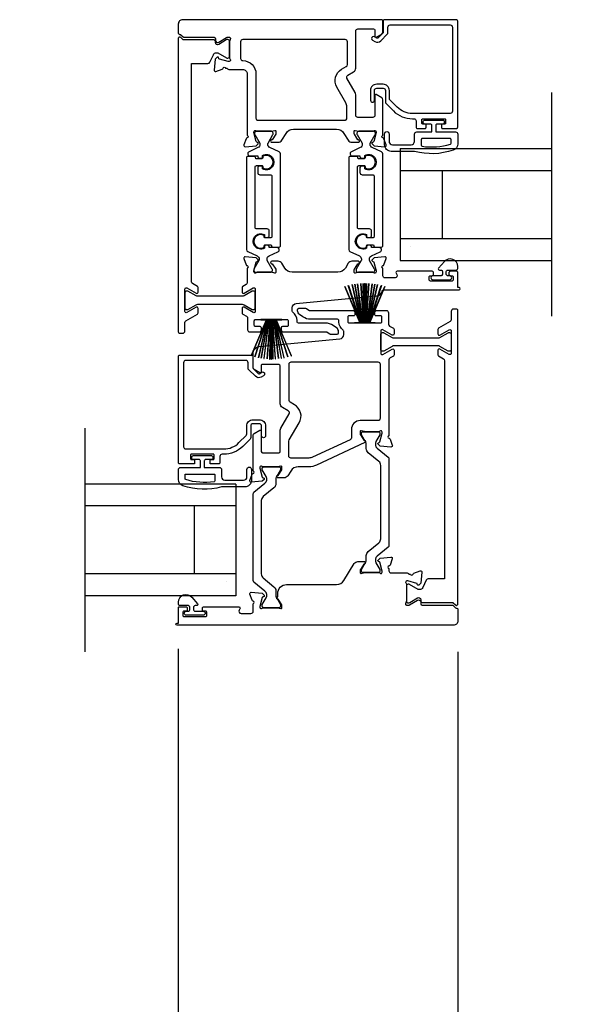
# Model space of a CAD drawing. Extents: x 3 to 309, y -731 to -665.
# Drawn here: x 234 to 239, y -709 to -700 of the extents above; entities that cross this region are included whole.
import ezdxf

# ---------------------------------------------------------------- set-up
doc = ezdxf.new("R2010")
doc.units = 0
doc.header["$LTSCALE"] = 2
doc.header["$MEASUREMENT"] = 0
doc.header["$PDMODE"] = 3
doc.layers.get('0').update_dxf_attribs({"linetype": 'CONTINUOUS'})
doc.layers.get('DEFPOINTS').update_dxf_attribs({"color": 3, "linetype": 'CONTINUOUS'})
doc.layers.add('Dim', color=7, linetype='CONTINUOUS')
doc.styles.get("Standard").update_dxf_attribs({"font": 'arial.ttf'})
doc.dimstyles.new('STANDARD 1.5', dxfattribs={"dimtxt": 0.36, "dimasz": 0.45, "dimexe": 0.09375, "dimexo": 0.27, "dimgap": 0.135, "dimtad": 0, "dimdec": 4, "dimzin": 0, "dimdsep": 46, "dimlunit": 4, "dimtxsty": 'STANDARD', "dimcen": 0, "dimadec": 0, "dimazin": 0, "dimtfac": 1, "dimtdec": 4, "dimtofl": 0, "dimtmove": 0, "dimatfit": 3, "dimfxl": 1, "dimtolj": 1, "dimtzin": 0, "dimarcsym": 0})

# ---------------------------------------------------------------- blocks, each defined once
blk = doc.blocks.new('*D298')
at = {"layer": 'DEFPOINTS', "color": 0, "transparency": 16777216}
for p in [(235.1174, -705.5366), (232.7594, -708.5642), (232.7594, -714.9821)]:
    blk.add_point(p, dxfattribs=at)
at = {"layer": 'Dim', "color": 0, "lineweight": -2, "transparency": 16777216}
for p, q in [((235.1174, -705.8066), (235.1174, -715.0758)), ((232.7594, -708.8342), (232.7594, -715.0758)), ((232.3094, -714.9821), (231.8594, -714.9821)), ((235.5674, -714.9821), (236.0174, -714.9821))]:
    blk.add_line(p, q, dxfattribs=at)
at = {"layer": 'Dim', "color": 0, "transparency": 16777216}
for points in [[(232.3094, -714.9071), (232.3094, -715.0571), (232.7594, -714.9821)], [(235.5674, -714.9071), (235.5674, -715.0571), (235.1174, -714.9821)]]:
    blk.add_solid(points, dxfattribs=at)
at = {"layer": 'Dim', "color": 0, "transparency": 16777216, "insert": (233.9384, -714.9821), "char_height": 0.36, "attachment_point": 5}
blk.add_mtext('\\A1;D.L.O.', dxfattribs=at)
blk = doc.blocks.new('A$C6E241AF7')
for p, q in [((0, 1), (1.353, 1)), ((0, 0.804), (0, 1)), ((0, 0.804), (1.353, 0.804)), ((0, 0.196), (0, 0.804)), ((0.0893, 0.875), (0.0893, 0.875)), ((0.375, 0.196), (0.375, 0.804)), ((0, 0.196), (1.353, 0.196)), ((0, 0), (0, 0.196)), ((0, 0), (1.353, 0))]:
    blk.add_line(p, q)
blk = doc.blocks.new('A$C33282C36')
for p, q in [((0.3851, 1.1006), (0.5212, 0.78)), ((0.5223, 0.78), (0.3861, 1.1009)), ((0.417, 1.1103), (0.5243, 0.78)), ((0.5254, 0.78), (0.418, 1.1105)), ((0.4506, 1.1183), (0.5287, 0.78)), ((0.5298, 0.78), (0.4516, 1.1185)), ((0.4745, 1.1227), (0.5349, 0.78)), ((0.5359, 0.78), (0.4755, 1.1229)), ((0.4996, 1.1262), (0.5421, 0.78)), ((0.5431, 0.78), (0.5006, 1.1263)), ((0.5286, 1.1288), (0.553, 0.78)), ((0.554, 0.78), (0.5296, 1.1289)), ((0.5505, 1.1298), (0.5566, 0.78)), ((0.5576, 0.78), (0.5515, 1.1298)), ((0.5625, 1.13), (0.5625, 0.78)), ((0.5675, 0.78), (0.5675, 1.13)), ((0.5785, 1.1298), (0.5724, 0.78)), ((0.5734, 0.78), (0.5795, 1.1298)), ((0.6004, 1.1289), (0.576, 0.78)), ((0.577, 0.78), (0.6014, 1.1288)), ((0.6294, 1.1263), (0.5869, 0.78)), ((0.5879, 0.78), (0.6304, 1.1262)), ((0.6545, 1.1229), (0.5941, 0.78)), ((0.5951, 0.78), (0.6555, 1.1227)), ((0.6784, 1.1185), (0.6002, 0.78)), ((0.6013, 0.78), (0.6794, 1.1183)), ((0.712, 1.1105), (0.6047, 0.78)), ((0.6057, 0.78), (0.713, 1.1103)), ((0.7439, 1.1009), (0.6077, 0.78)), ((0.6088, 0.78), (0.7449, 1.1006)), ((0.4716, 0.78), (0.4716, 0.7768)), ((0.5212, 0.78), (0.4716, 0.78)), ((0.4716, 0.7768), (0.6584, 0.7768)), ((0.5243, 0.78), (0.5223, 0.78)), ((0.5287, 0.78), (0.5254, 0.78)), ((0.5349, 0.78), (0.5298, 0.78)), ((0.5421, 0.78), (0.5359, 0.78)), ((0.553, 0.78), (0.5431, 0.78)), ((0.5566, 0.78), (0.554, 0.78)), ((0.5625, 0.78), (0.5576, 0.78)), ((0.5724, 0.78), (0.5675, 0.78)), ((0.576, 0.78), (0.5734, 0.78)), ((0.5869, 0.78), (0.577, 0.78)), ((0.5941, 0.78), (0.5879, 0.78)), ((0.6002, 0.78), (0.5951, 0.78)), ((0.6047, 0.78), (0.6013, 0.78)), ((0.6077, 0.78), (0.6057, 0.78)), ((0.6584, 0.78), (0.6088, 0.78)), ((0.6584, 0.7768), (0.6584, 0.78))]:
    blk.add_line(p, q)
for start, end in [(108.46207, 108.56379), (105.0854, 105.18693), (101.57763, 101.67907), (99.11564, 99.21706), (96.54752, 96.64893), (93.58838, 93.68979), (91.36791, 91.46932), (89.74648, 90.25352), (88.53068, 88.63209), (86.31021, 86.41162), (83.35107, 83.45248), (80.78294, 80.88436), (78.32093, 78.42237), (74.81307, 74.9146), (71.43621, 71.53793)]:
    blk.add_arc((0.565, 0.565), 0.565, start, end)
blk = doc.blocks.new('*D256')
at = {"layer": 'DEFPOINTS', "color": 0, "transparency": 16777216}
for p in [(239.9746, -702.5965), (237.6167, -705.5642), (237.6167, -714.9821)]:
    blk.add_point(p, dxfattribs=at)
at = {"layer": 'Dim', "color": 0, "lineweight": -2, "transparency": 16777216}
for p, q in [((239.9746, -702.8665), (239.9746, -715.0758)), ((237.6167, -705.8342), (237.6167, -715.0758)), ((237.1667, -714.9821), (236.7167, -714.9821)), ((240.4246, -714.9821), (240.8746, -714.9821))]:
    blk.add_line(p, q, dxfattribs=at)
at = {"layer": 'Dim', "color": 0, "transparency": 16777216}
for points in [[(237.1667, -714.9071), (237.1667, -715.0571), (237.6167, -714.9821)], [(240.4246, -714.9071), (240.4246, -715.0571), (239.9746, -714.9821)]]:
    blk.add_solid(points, dxfattribs=at)
at = {"layer": 'Dim', "color": 0, "transparency": 16777216, "insert": (238.7957, -714.9821), "char_height": 0.36, "attachment_point": 5}
blk.add_mtext('\\A1;D.L.O.', dxfattribs=at)
blk = doc.blocks.new('*D257')
at = {"layer": 'DEFPOINTS', "color": 0, "transparency": 16777216}
for p in [(235.1174, -705.5366), (237.6167, -705.5642), (235.1174, -714.9821)]:
    blk.add_point(p, dxfattribs=at)
at = {"layer": 'Dim', "color": 0, "lineweight": -2, "transparency": 16777216}
for p, q in [((235.1174, -705.8066), (235.1174, -715.0758)), ((237.6167, -705.8342), (237.6167, -715.0758)), ((235.5674, -714.9821), (235.8908, -714.9821)), ((237.1667, -714.9821), (236.8433, -714.9821))]:
    blk.add_line(p, q, dxfattribs=at)
at = {"layer": 'Dim', "color": 0, "transparency": 16777216}
for points in [[(235.5674, -714.9071), (235.5674, -715.0571), (235.1174, -714.9821)], [(237.1667, -714.9071), (237.1667, -715.0571), (237.6167, -714.9821)]]:
    blk.add_solid(points, dxfattribs=at)
at = {"layer": 'Dim', "color": 0, "transparency": 16777216, "insert": (236.367, -714.9821), "char_height": 0.36, "attachment_point": 5}
blk.add_mtext('\\A1;2{\\H1x;\\S1/2;}"', dxfattribs=at)

msp = doc.modelspace()

# ---------------------------------------------------------------- linework, layer by layer
for p, q in [((238.45426, -700.83312), (238.45426, -702.83312)), ((234.28046, -703.83312), (234.28046, -705.83312))]:
    msp.add_line(p, q)
for points in [[(236.85406, -701.27779, 0.5773503), (236.85053, -701.29096), (236.86789, -701.30832), (236.96531, -701.31684, 0.5486188), (236.97743, -701.30104), (236.95722, -701.24549, 0.2637247), (236.94835, -701.23794, -0.7927061), (236.94743, -701.21496), (236.94743, -700.89673, 0.2679492), (236.93759, -700.87968), (236.88838, -700.85127, 0.5773503), (236.87657, -700.85809), (236.87657, -701.03526, -0.4142136), (236.85688, -701.05495), (236.72434, -701.05495, -0.4142136), (236.70466, -701.03526), (236.70466, -700.85207, 0.1316525), (236.69938, -700.83239), (236.62592, -700.70514, -0.4142136), (236.63312, -700.67825), (236.68497, -700.64831, 0.2679492), (236.70466, -700.61422), (236.70466, -700.2833, -0.4142136), (236.72434, -700.26362), (236.86476, -700.26362, -0.4142136), (236.87657, -700.27543), (236.87657, -700.33052, 0.5773503), (236.88838, -700.33734), (236.93759, -700.30893, 0.2679492), (236.94744, -700.29188), (236.94744, -700.19273, 0.4142136), (236.93563, -700.18092), (235.15673, -700.18092, 0.4142136), (235.11736, -700.22029), (235.11736, -700.30026, 0.4142136), (235.12918, -700.31207), (235.13244, -700.31207, -0.1989124), (235.14079, -700.31553), (235.16019, -700.33494, 0.1989124), (235.16855, -700.3384), (235.43747, -700.3384, -0.4142136), (235.44928, -700.35021), (235.44928, -700.36639, 0.5855241), (235.47922, -700.3832), (235.54978, -700.34013, -0.1378721), (235.55593, -700.3384), (235.57645, -700.3384, -0.4903144), (235.58408, -700.34824), (235.5767, -700.3768, 0.0632542), (235.57645, -700.37877), (235.57645, -700.52473, 0.2134218), (235.58039, -700.53353, -0.6885003), (235.57252, -700.55414), (235.56464, -700.55414), (235.48511, -700.53283, -0.2679492), (235.47954, -700.52727), (235.47776, -700.52061, 0.5773503), (235.46459, -700.51708), (235.44723, -700.53444), (235.4387, -700.63186, 0.5486186), (235.45451, -700.64398), (235.51005, -700.62377, 0.2637247), (235.51761, -700.6149, -0.7927919), (235.54059, -700.61399), (235.54847, -700.61399, -0.2679492), (235.5587, -700.61989, 0.2679492), (235.56892, -700.6258), (235.69414, -700.6258, -0.4142136), (235.73351, -700.66517), (235.73351, -701.21495, -0.7927096), (235.73259, -701.23793, 0.2637247), (235.72372, -701.24549), (235.70351, -701.30103, 0.5486188), (235.71564, -701.31684), (235.81305, -701.30832), (235.83041, -701.29096, 0.5773503), (235.82688, -701.27778), (235.82022, -701.276, -0.2679492), (235.81466, -701.27043), (235.79335, -701.1909), (235.79335, -701.18303, -0.6885003), (235.81396, -701.17515, 0.2134218), (235.82276, -701.17909), (235.94983, -701.17909, 0.0632542), (235.9518, -701.17884), (235.98035, -701.17147, -0.4903144), (235.9902, -701.17909), (235.9902, -701.19961, -0.1378721), (235.98847, -701.20576), (235.95835, -701.25511, 0.3610894), (235.94645, -701.25918), (235.9444, -701.26254, 0.585518), (235.9528, -701.27751), (236.01022, -701.27751, 0.2614165), (236.04382, -701.25865), (236.08138, -701.19712, -0.2614126), (236.14859, -701.15941), (236.53235, -701.15941, -0.2614165), (236.59956, -701.19712), (236.63712, -701.25866, 0.2614165), (236.67073, -701.27751), (236.72814, -701.27751, 0.5855191), (236.73654, -701.26254), (236.73449, -701.25918, 0.3610883), (236.72259, -701.25511), (236.69248, -701.20577, -0.1378687), (236.69075, -701.19961), (236.69075, -701.17909, -0.490314), (236.70059, -701.17147), (236.72915, -701.17884, 0.0632542), (236.73111, -701.17909), (236.85818, -701.17909, 0.2134214), (236.86698, -701.17516, -0.6885003), (236.88759, -701.18303), (236.88759, -701.1909), (236.86628, -701.27044, -0.2679492), (236.86072, -701.276)], [(236.89186, -700.79363), (236.95011, -700.79363, -0.4142136), (236.9698, -700.81332), (236.9698, -700.91706, 0.1989124), (236.97556, -700.93098), (237.04099, -700.99641, 0.1989124), (237.2108, -701.06675), (237.22499, -701.06675, -0.4142136), (237.24468, -701.08643), (237.24468, -701.14155, 0.4142136), (237.25649, -701.15336), (237.32539, -701.15336, 0.4142136), (237.33326, -701.14549), (237.33326, -701.12186, 0.4142136), (237.32539, -701.11399), (237.30373, -701.11399, -0.4142136), (237.29586, -701.10612), (237.29586, -701.07462, -0.4142136), (237.30373, -701.06675), (237.50058, -701.06675, -0.4142136), (237.50846, -701.07462), (237.50846, -701.10612, -0.4142136), (237.50058, -701.11399), (237.47893, -701.11399, 0.4142136), (237.47106, -701.12186), (237.47106, -701.14549, 0.4142136), (237.47893, -701.15336), (237.60491, -701.15336, 0.4142136), (237.61672, -701.14155), (237.61672, -700.19273, 0.4142136), (237.60491, -700.18092), (236.96122, -700.18092, 0.4142136), (236.94941, -700.19273), (236.94941, -700.29507, -0.1989124), (236.9471, -700.30063), (236.90278, -700.34495, -0.3394856), (236.89327, -700.3462), (236.87146, -700.3336, 1), (236.85374, -700.36429), (236.87555, -700.37689, 0.3394856), (236.92783, -700.37001), (236.98695, -700.3109, 0.1989124), (236.99271, -700.29698), (236.99271, -700.24785, -0.4142136), (237.0124, -700.22816), (237.5498, -700.22816, -0.4142136), (237.56948, -700.24785), (237.56948, -700.99982, -0.4142136), (237.5498, -701.0195), (237.2108, -701.0195, -0.1989124), (237.07439, -700.963), (237.011, -700.8996, -0.1989124), (237.00523, -700.88568), (237.00523, -700.81332, 0.4142136), (236.95011, -700.7582), (236.89186, -700.7582, 0.4142136), (236.83675, -700.81332), (236.83675, -700.90147, 1), (236.87218, -700.90147), (236.87218, -700.81332, -0.4142136)], [(235.4595, -700.47662), (235.46542, -700.47662, -0.131571), (235.47132, -700.4782), (235.54864, -700.52281, 0.131571), (235.55258, -700.52387), (235.56071, -700.52387, 0.4142136), (235.57645, -700.50812), (235.57645, -700.37426, 0.4142136), (235.56071, -700.35851), (235.55743, -700.35851, 0.1378721), (235.54717, -700.3614), (235.47922, -700.40288, -0.5855241), (235.44928, -700.38607), (235.44928, -700.37382, 0.4142136), (235.43747, -700.36201), (235.16855, -700.36201, -0.1989124), (235.15741, -700.3574), (235.13916, -700.33915, 0.1989124), (235.13081, -700.33569), (235.12918, -700.33569, 0.4142136), (235.11736, -700.3475), (235.11736, -702.97261, 0.4142136), (235.12918, -702.98442), (235.15673, -702.98442, 0.4142136), (235.17642, -702.96473), (235.17642, -702.88973, -0.2679486), (235.18626, -702.87269), (235.28862, -702.81359, 0.2679486), (235.29453, -702.80336), (235.29453, -702.76244, 0.577351), (235.27681, -702.75222), (235.19414, -702.79995, -0.577351), (235.17642, -702.78972), (235.17642, -702.58958, -0.577351), (235.19414, -702.57935), (235.27681, -702.62708, 0.577351), (235.29453, -702.61685), (235.29453, -702.57594, 0.2679486), (235.28862, -702.56571), (235.24532, -702.54071, -0.2679486), (235.23547, -702.52366), (235.23547, -700.57256), (235.38216, -700.57256, 0.2914734), (235.4, -700.5612), (235.43095, -700.49481, -0.2914734)], [(236.62592, -701.06098), (236.62592, -700.96246, 0.1316525), (236.61537, -700.92309), (236.53544, -700.78465, -0.4142136), (236.57867, -700.62331), (236.62001, -700.59944, 0.2679492), (236.62986, -700.5824), (236.62986, -700.37778, 0.4142136), (236.61016, -700.35808), (235.69456, -700.35808, 0.4142136), (235.67488, -700.37777), (235.67488, -700.52737, 0.4133047), (235.6945, -700.54706, -0.4133047), (235.81225, -700.66517), (235.81225, -701.06098, 0.4142136), (235.83193, -701.08067), (236.60623, -701.08067, 0.4142136)], [(236.96272, -701.29899), (236.96272, -701.20199, -1), (237.00272, -701.20199), (237.00272, -701.26899, 0.4142136), (237.03272, -701.29899), (237.20072, -701.29899, 0.4142136), (237.23072, -701.26899), (237.23072, -701.20399, -0.4142136), (237.25072, -701.18399), (237.38472, -701.18399), (237.38472, -701.12599, 0.4142136), (237.37272, -701.11399), (237.32072, -701.11399, -0.4142136), (237.30872, -701.10199), (237.30872, -701.09099, -0.4142136), (237.32072, -701.07899), (237.48372, -701.07899, -0.4142136), (237.49572, -701.09099), (237.49572, -701.10199, -0.4142136), (237.48372, -701.11399), (237.43172, -701.11399, 0.4142136), (237.41972, -701.12599), (237.41972, -701.18399), (237.59672, -701.18399, -0.4142136), (237.61672, -701.20399), (237.61672, -701.29139, -0.3225372), (237.57576, -701.34829, -0.1469381), (237.23072, -701.35899), (237.02272, -701.35899, -0.4142136)], [(235.88663, -702.11143, 1.7893097), (235.88663, -702.21527), (235.88663, -702.20242, -0.4142136), (235.89506, -702.19399), (235.94887, -702.19399), (235.95049, -702.20386, 0.3673373), (235.96214, -702.21376), (236.02051, -702.21376, 0.4142136), (236.03232, -702.20195), (236.03232, -701.38171, 0.2914734), (236.02095, -701.36387), (235.93654, -701.3245, -0.2914734), (235.91836, -701.29596), (235.91836, -701.29013, -0.131571), (235.91994, -701.28422), (235.96455, -701.2069, 0.131571), (235.9656, -701.20297), (235.9656, -701.19484, 0.4142136), (235.94985, -701.17909), (235.81599, -701.17909, 0.4142136), (235.80025, -701.19484), (235.80025, -701.20301, 0.131569), (235.8013, -701.20695), (235.84593, -701.28432, -0.131569), (235.84749, -701.29013), (235.84749, -701.29604, -0.2914734), (235.82941, -701.32442), (235.75019, -701.36137, 0.8025848), (235.75854, -701.39904), (235.82748, -701.39904), (235.82748, -701.4065, 0.3888791), (235.83826, -701.41826), (235.85818, -701.42001, 0.4400102), (235.87192, -701.40741), (235.87192, -701.3939, -1.6672911), (235.87192, -701.51546), (235.87192, -701.50195, 0.4400107), (235.85818, -701.48935), (235.83826, -701.4911, 0.3888785), (235.82748, -701.50286), (235.82748, -701.5472, 0.4142136), (235.84717, -701.56689), (235.94177, -701.56689, -0.4142136), (235.95358, -701.5787), (235.95358, -702.12088, -0.4142136), (235.94177, -702.1327), (235.89506, -702.1327, -0.4142136), (235.88663, -702.12427)], [(237.29072, -701.30417, 0.3670365), (237.29742, -701.31206, 0.1194867), (237.55118, -701.29321, 0.3255227), (237.55672, -701.2856), (237.55672, -701.25199, 0.4142136), (237.54872, -701.24399), (237.29872, -701.24399, 0.4142136), (237.29072, -701.25199)], [(235.88713, -702.11609, 0.4400107), (235.90087, -702.12868), (235.92079, -702.12694, 0.3888785), (235.93157, -702.11517), (235.93157, -702.07083, 0.4142136), (235.91189, -702.05115), (235.81728, -702.05115, -0.4142136), (235.80547, -702.03934), (235.80547, -701.49715, -0.4142136), (235.81728, -701.48534), (235.864, -701.48534, -0.4142136), (235.87243, -701.49377), (235.87243, -701.5066, 1.7893097), (235.87243, -701.40276), (235.87243, -701.41562, -0.4142136), (235.864, -701.42405), (235.81018, -701.42405), (235.80856, -701.41417, 0.3673373), (235.79691, -701.40428), (235.73854, -701.40428, 0.4142136), (235.72673, -701.41609), (235.72673, -702.23633, 0.2914734), (235.7381, -702.25417), (235.82251, -702.29353, -0.2914734), (235.8407, -702.32208), (235.8407, -702.32791, -0.131571), (235.83912, -702.33381), (235.79451, -702.41114, 0.131571), (235.79345, -702.41507), (235.79345, -702.4232, 0.4142136), (235.8092, -702.43895), (235.94306, -702.43895, 0.4142136), (235.95881, -702.4232), (235.95881, -702.41502, 0.131569), (235.95775, -702.41109), (235.91312, -702.33372, -0.131569), (235.91156, -702.32791), (235.91156, -702.32199, -0.2914734), (235.92964, -702.29361), (236.00887, -702.25667, 0.8025848), (236.00052, -702.219), (235.93157, -702.219), (235.93157, -702.21154, 0.3888791), (235.92079, -702.19977), (235.90087, -702.19803, 0.4400102), (235.88713, -702.21062), (235.88713, -702.22413, -1.6672911), (235.88713, -702.10257)], [(236.77911, -701.48534, -0.4142136), (236.78754, -701.49377), (236.78754, -701.50661, 1.7893097), (236.78754, -701.40277), (236.78754, -701.41562, -0.4142136), (236.77911, -701.42405), (236.7253, -701.42405), (236.72368, -701.41418, 0.3673373), (236.71202, -701.40428), (236.65366, -701.40428, 0.4142136), (236.64185, -701.41609), (236.64185, -702.23633, 0.2914734), (236.65321, -702.25417), (236.73763, -702.29354, -0.2914734), (236.75581, -702.32208), (236.75581, -702.32791, -0.131571), (236.75423, -702.33382), (236.70962, -702.41114, 0.131571), (236.70857, -702.41507), (236.70857, -702.4232, 0.4142136), (236.72432, -702.43895), (236.85817, -702.43895, 0.4142136), (236.87392, -702.4232), (236.87392, -702.41503, 0.131569), (236.87287, -702.41109), (236.82823, -702.33372, -0.131569), (236.82668, -702.32791), (236.82668, -702.32199, -0.2914734), (236.84476, -702.29362), (236.92398, -702.25667, 0.8025848), (236.91563, -702.219), (236.84669, -702.219), (236.84669, -702.21154, 0.3888791), (236.83591, -702.19978), (236.81599, -702.19803, 0.4400102), (236.80224, -702.21063), (236.80224, -702.22414, -1.6672911), (236.80224, -702.10258), (236.80224, -702.11609, 0.4400107), (236.81599, -702.12868), (236.83591, -702.12694, 0.3888785), (236.84669, -702.11518), (236.84669, -702.07084, 0.4142136), (236.827, -702.05115), (236.7324, -702.05115, -0.4142136), (236.72059, -702.03934), (236.72059, -701.49716, -0.4142136), (236.7324, -701.48534)], [(237.36082, -702.5059), (237.36082, -702.48228, -0.4142136), (237.37263, -702.47047), (237.38838, -702.47047, 0.4142136), (237.40019, -702.45866), (237.40019, -702.44291, 0.4142136), (237.38838, -702.4311), (237.07632, -702.4311, 0.5773503), (237.06609, -702.44882), (237.07291, -702.46063, -0.5773503), (237.05587, -702.49016), (236.96712, -702.49016, -0.4142136), (236.94743, -702.47047), (236.94743, -702.40326, -0.7927076), (236.94835, -702.38028, 0.2637279), (236.95722, -702.37272), (236.97743, -702.31717, 0.5486188), (236.96531, -702.30137), (236.86789, -702.30989), (236.85053, -702.32725, 0.5773503), (236.85406, -702.34042), (236.86072, -702.34221, -0.2679492), (236.86628, -702.34778), (236.8876, -702.42731), (236.8876, -702.43518, -0.6885209), (236.86698, -702.44305, 0.2134364), (236.85818, -702.43912), (236.73112, -702.43912, 0.0632542), (236.72915, -702.43937), (236.70059, -702.44674, -0.4903144), (236.69074, -702.43912), (236.69074, -702.4186, -0.1378721), (236.69247, -702.41245), (236.72259, -702.3631, 0.3610894), (236.73449, -702.35903), (236.73655, -702.35567, 0.585523), (236.72814, -702.3407), (236.67073, -702.3407, 0.2614126), (236.63712, -702.35955), (236.61158, -702.4014, -0.2614126), (236.54437, -702.43912), (236.13657, -702.43912, -0.2614126), (236.06936, -702.4014), (236.04382, -702.35955, 0.2614126), (236.01022, -702.3407), (235.9528, -702.3407, 0.585518), (235.9444, -702.35567), (235.94645, -702.35903, 0.361057), (235.95835, -702.3631), (235.98847, -702.41245, -0.1378721), (235.9902, -702.4186), (235.9902, -702.43912, -0.4903144), (235.98035, -702.44674), (235.95179, -702.43937, 0.0632542), (235.94982, -702.43912), (235.82276, -702.43912, 0.2134218), (235.81396, -702.44306, -0.6885003), (235.79334, -702.43518), (235.79334, -702.42731), (235.81466, -702.34778, -0.2679492), (235.82022, -702.34221), (235.82688, -702.34042, 0.5773503), (235.83041, -702.32725), (235.81305, -702.30989), (235.71563, -702.30137, 0.5486188), (235.70351, -702.31717), (235.72372, -702.37272, 0.2637247), (235.73259, -702.38028, -0.7927096), (235.7335, -702.40326), (235.7335, -702.5318, -0.2679486), (235.72366, -702.54885), (235.69413, -702.5659, 0.2679486), (235.68823, -702.57613), (235.68823, -702.61704, 0.577351), (235.70594, -702.62727), (235.78862, -702.57954, -0.577351), (235.80634, -702.58977), (235.80634, -702.78991, -0.577351), (235.78862, -702.80014), (235.70594, -702.7524, 0.577351), (235.68823, -702.76263), (235.68823, -702.80357, 0.2679486), (235.69413, -702.8138), (235.72789, -702.83329, -0.2679486), (235.73773, -702.85034), (235.73773, -702.95295, 0.4142136), (235.75742, -702.97263), (235.84086, -702.97263, 0.4142136), (235.86054, -702.95295), (235.86054, -702.9372, 0.4142136), (235.84873, -702.92539), (235.8086, -702.92539, -0.4142136), (235.79679, -702.91358), (235.79679, -702.87421, -0.4142136), (235.8086, -702.8624), (236.08965, -702.8624, -0.4142136), (236.10146, -702.87421), (236.10146, -702.91358, -0.4142136), (236.08965, -702.92539), (236.04952, -702.92539, 0.4142136), (236.03771, -702.9372), (236.03771, -702.95295, 0.4142136), (236.05739, -702.97263), (236.44299, -702.97263, -0.1539147), (236.44976, -702.97477), (236.47177, -702.99018, 0.1539147), (236.47855, -702.99232), (236.53847, -702.99232, 0.4142136), (236.55028, -702.98051), (236.55028, -702.96952, 0.2446984), (236.53349, -702.93727), (236.50204, -702.91525, 0.1539147), (236.4343, -702.89389), (236.19201, -702.89389, -0.4142136), (236.1802, -702.88208), (236.1802, -702.87027, 0.2436146), (236.14189, -702.79631, -0.2436146), (236.13689, -702.78666), (236.13689, -702.75771, -0.386825), (236.17255, -702.71852), (236.89049, -702.65054, 0.2993944), (236.94111, -702.60992, -0.3252996), (236.95984, -702.59629), (237.62853, -702.59629, 1), (237.62853, -702.57661), (237.61672, -702.57661), (237.61672, -702.43898, 0.4142136), (237.60885, -702.4311), (237.5498, -702.4311, 0.4142136), (237.53798, -702.44291), (237.53798, -702.45866, 0.4142136), (237.5498, -702.47047), (237.56554, -702.47047, -0.4142136), (237.57735, -702.48228), (237.57735, -702.5059, -0.4142136), (237.56554, -702.51772), (237.37263, -702.51772, -0.4142136)], [(237.46772, -702.47047), (237.39444, -702.47047, 1), (237.39444, -702.5059), (237.54601, -702.5059, 1), (237.54601, -702.47047), (237.52672, -702.47047, -0.4142136), (237.51472, -702.45847), (237.51472, -702.43247, -0.4142136), (237.52672, -702.42047), (237.60072, -702.42047, 0.4142136), (237.61672, -702.40447), (237.61672, -702.38847, 0.6937247), (237.4974, -702.34386), (237.44517, -702.40395, 0.6432216), (237.4527, -702.42047), (237.46772, -702.42047, -0.4142136), (237.47972, -702.43247), (237.47972, -702.45847, -0.4142136)], [(235.77853, -702.6081), (235.70583, -702.65007, -0.1316525), (235.69008, -702.65429), (235.29267, -702.65429, -0.1316525), (235.27692, -702.65007), (235.20423, -702.6081, 0.1316525), (235.20029, -702.60704), (235.19216, -702.60704, 0.4142136), (235.17642, -702.62279), (235.17642, -702.75665, 0.4142136), (235.19216, -702.7724), (235.20029, -702.7724, 0.1316525), (235.20423, -702.77134), (235.27692, -702.72937, -0.1316525), (235.29267, -702.72515), (235.69008, -702.72515, -0.1316525), (235.70583, -702.72937), (235.77853, -702.77134, 0.1316525), (235.78246, -702.7724), (235.79059, -702.7724, 0.4142136), (235.80634, -702.75665), (235.80634, -702.62279, 0.4142136), (235.79059, -702.60704), (235.78246, -702.60704, 0.1316525)], [(237.01111, -703.93143), (237.03132, -703.98697, -0.5486188), (237.0192, -704.00278), (236.92178, -703.99426), (236.90442, -703.97689, -0.5773503), (236.90795, -703.96372), (236.91461, -703.96194, 0.2679492), (236.92017, -703.95637), (236.94148, -703.87684), (236.94148, -703.86896, 0.6885003), (236.92087, -703.86109, -0.2134218), (236.91207, -703.86503), (236.785, -703.86503, -0.0632542), (236.78304, -703.86478), (236.75448, -703.8574, 0.4903144), (236.74463, -703.86503), (236.74463, -703.88555, 0.1378721), (236.74636, -703.8917), (236.77648, -703.94105, -0.3610894), (236.78838, -703.94512), (236.79043, -703.94848, -0.4473207), (236.78619, -703.96253), (236.35241, -704.16481, -0.1095178), (236.28588, -704.17955), (236.19036, -704.17955, 0.2614126), (236.12315, -704.21727), (236.0976, -704.25912, -0.2614126), (236.064, -704.27797), (236.00658, -704.27797, -0.585523), (235.99818, -704.263), (236.00023, -704.25964, -0.3610894), (236.01213, -704.25557), (236.04225, -704.20623, 0.1378721), (236.04398, -704.20007), (236.04398, -704.17955, 0.4903144), (236.03414, -704.17193), (236.00558, -704.1793, -0.0632542), (236.00361, -704.17955), (235.87655, -704.17955, -0.2134218), (235.86775, -704.17562, 0.6885003), (235.84713, -704.18349), (235.84713, -704.19136), (235.86844, -704.27089, 0.2679492), (235.87401, -704.27646), (235.88067, -704.27825, -0.5773503), (235.8842, -704.29142), (235.86684, -704.30878), (235.76942, -704.3173, -0.5486188), (235.75729, -704.3015), (235.77751, -704.24595, -0.2637247), (235.78637, -704.2384, 0.7926783), (235.78729, -704.21542), (235.78729, -703.89718, -0.2679492), (235.79714, -703.88014), (235.84634, -703.85173, -0.5773503), (235.85815, -703.85855), (235.85815, -704.03572, 0.4142136), (235.87784, -704.05541), (236.01038, -704.05541, 0.4142136), (236.03006, -704.03572), (236.03006, -703.85253, -0.1316525), (236.03534, -703.83285), (236.10881, -703.7056, 0.4142136), (236.1016, -703.67871), (236.04975, -703.64877, -0.2679492), (236.03006, -703.61468), (236.03006, -703.28377, 0.4142136), (236.01038, -703.26408), (235.86997, -703.26408, 0.4142136), (235.85815, -703.27589), (235.85815, -703.33098, -0.5773503), (235.84634, -703.3378), (235.79714, -703.30939, -0.2679492), (235.78729, -703.29234), (235.78729, -703.16277, -0.386825), (235.84078, -703.10398), (236.56217, -703.03567, 0.386825), (236.59783, -702.99648), (236.59783, -702.96714, 0.243033), (236.59285, -702.95751, -0.243033), (236.55484, -702.88392), (236.55484, -702.87211, 0.4142136), (236.54271, -702.85998), (236.29997, -702.85998, -0.1539147), (236.23223, -702.83862), (236.20123, -702.81692, -0.2446984), (236.18444, -702.78467), (236.18444, -702.77337, -0.4142136), (236.19626, -702.76156), (236.25617, -702.76156, -0.1539147), (236.26295, -702.76369), (236.28496, -702.77911, 0.1539147), (236.29174, -702.78124), (236.67733, -702.78124, -0.4142136), (236.69733, -702.80124), (236.69733, -702.81699, -0.4142136), (236.68552, -702.8288), (236.64539, -702.8288, 0.4142136), (236.63358, -702.84061), (236.63358, -702.87998, 0.4142136), (236.64539, -702.89179), (236.92644, -702.89179, 0.4142136), (236.93825, -702.87998), (236.93825, -702.84061, 0.4142136), (236.92644, -702.8288), (236.88631, -702.8288, -0.4142136), (236.8745, -702.81699), (236.8745, -702.80093, -0.4142136), (236.89418, -702.78124), (236.97762, -702.78124, -0.4142136), (236.9973, -702.80093), (236.9973, -702.90353, 0.2679486), (237.00715, -702.92058), (237.04091, -702.94007, -0.2679486), (237.04681, -702.9503), (237.04681, -702.99122, -0.577351), (237.0291, -703.00145), (236.94642, -702.95371, 0.577351), (236.9287, -702.96394), (236.9287, -703.16408, 0.57735), (236.94642, -703.17431), (237.0291, -703.12658, -0.57735), (237.04681, -703.13681), (237.04681, -703.17811, -0.2679494), (237.04091, -703.18834), (237.01117, -703.20551, 0.2679494), (237.00132, -703.22256), (237.00132, -703.90089, 0.7927011), (237.00224, -703.92387, -0.2637247)], [(237.60392, -705.41797), (237.60555, -705.41797, 0.4142136), (237.61736, -705.40616), (237.61736, -702.78105, 0.4142136), (237.60555, -702.76924), (237.57799, -702.76924, 0.4142136), (237.55831, -702.78893), (237.55831, -702.86392, -0.2679486), (237.54847, -702.88097), (237.4461, -702.94007, 0.2679486), (237.4402, -702.9503), (237.4402, -702.99121, 0.577351), (237.45792, -703.00144), (237.54059, -702.95371, -0.577351), (237.55831, -702.96394), (237.55831, -703.16408, -0.577351), (237.54059, -703.17431), (237.45792, -703.12658, 0.577351), (237.4402, -703.1368), (237.4402, -703.17772, 0.2679486), (237.4461, -703.18795), (237.48941, -703.21295, -0.2679486), (237.49925, -703.23), (237.49925, -705.1811), (237.35257, -705.1811, 0.2914734), (237.33473, -705.19246), (237.30378, -705.25885, -0.2914734), (237.27523, -705.27703), (237.26931, -705.27703, -0.131571), (237.26341, -705.27545), (237.18609, -705.23084, 0.131571), (237.18215, -705.22979), (237.17402, -705.22979, 0.4142136), (237.15828, -705.24554), (237.15828, -705.3794, 0.4142136), (237.17402, -705.39514), (237.1773, -705.39514, 0.1378721), (237.18756, -705.39226), (237.25551, -705.35078, -0.5855241), (237.28545, -705.36759), (237.28545, -705.37983, 0.4142136), (237.29726, -705.39165), (237.56618, -705.39165, -0.1989124), (237.57732, -705.39626), (237.59557, -705.41451, 0.1989124)], [(237.53475, -702.97955), (237.54288, -702.97955, -0.4142136), (237.55862, -702.9953), (237.55862, -703.12916, -0.4142136), (237.54288, -703.14491), (237.53475, -703.14491, -0.1316525), (237.53081, -703.14385), (237.45812, -703.10188, 0.1316525), (237.44237, -703.09766), (237.04496, -703.09766, 0.1316525), (237.02921, -703.10188), (236.95652, -703.14385, -0.1316525), (236.95258, -703.14491), (236.94445, -703.14491, -0.4142136), (236.9287, -703.12916), (236.9287, -702.9953, -0.4142136), (236.94445, -702.97955), (236.95258, -702.97955, -0.1316525), (236.95652, -702.98061), (237.02921, -703.02258, 0.1316525), (237.04496, -703.02679), (237.44237, -703.02679, 0.1316525), (237.45812, -703.02258), (237.53081, -702.98061, -0.1316525)], [(235.77351, -703.18092, -0.4142136), (235.78532, -703.19273), (235.78532, -703.29507, 0.1989124), (235.78763, -703.30063), (235.83195, -703.34495, 0.3394856), (235.84145, -703.3462), (235.86327, -703.3336, -1), (235.88099, -703.36429), (235.85917, -703.37689, -0.3394856), (235.80689, -703.37001), (235.74778, -703.3109, -0.1989124), (235.74201, -703.29698), (235.74201, -703.24785, 0.4142136), (235.72233, -703.22816), (235.18493, -703.22816, 0.4142136), (235.16525, -703.24785), (235.16525, -703.99982, 0.4142136), (235.18493, -704.0195), (235.52392, -704.0195, 0.1989124), (235.66033, -703.963), (235.72373, -703.8996, 0.1989124), (235.7295, -703.88568), (235.7295, -703.81332, -0.4142136), (235.78461, -703.7582), (235.84286, -703.7582, -0.4142136), (235.89798, -703.81332), (235.89798, -703.90147, -1), (235.86255, -703.90147), (235.86255, -703.81332, 0.4142136), (235.84286, -703.79363), (235.78461, -703.79363, 0.4142136), (235.76493, -703.81332), (235.76493, -703.91706, -0.1989124), (235.75916, -703.93098), (235.69374, -703.99641, -0.1989124), (235.52392, -704.06675), (235.50973, -704.06675, 0.4142136), (235.49005, -704.08643), (235.49005, -704.14155, -0.4142136), (235.47824, -704.15336), (235.40934, -704.15336, -0.4142136), (235.40147, -704.14549), (235.40147, -704.12186, -0.4142136), (235.40934, -704.11399), (235.43099, -704.11399, 0.4142136), (235.43887, -704.10612), (235.43887, -704.07462, 0.4142136), (235.43099, -704.06675), (235.23414, -704.06675, 0.4142136), (235.22627, -704.07462), (235.22627, -704.10612, 0.4142136), (235.23414, -704.11399), (235.2558, -704.11399, -0.4142136), (235.26367, -704.12186), (235.26367, -704.14549, -0.4142136), (235.2558, -704.15336), (235.12981, -704.15336, -0.4142136), (235.118, -704.14155), (235.118, -703.19273, -0.4142136), (235.12981, -703.18092)], [(236.90279, -703.24043, -0.4142136), (236.92248, -703.26012), (236.92248, -703.74664, -0.4142136), (236.90279, -703.76633), (236.74465, -703.76633, 0.4142136), (236.66591, -703.84507), (236.66591, -703.91893, -0.2914734), (236.65455, -703.93677), (236.31903, -704.09323, -0.1095178), (236.28588, -704.10057), (236.12469, -704.10057, -0.4142136), (236.10501, -704.08089), (236.10501, -703.95895, -0.1316525), (236.11028, -703.93926), (236.19942, -703.78487, 0.4142136), (236.15619, -703.62353), (236.11865, -703.60186, -0.2679492), (236.10881, -703.58481), (236.10881, -703.26012, -0.4142136), (236.12849, -703.24043)], [(236.8966, -704.97722, 0.3665828), (236.88564, -705.0373), (236.91997, -705.09694, -0.1313112), (236.92099, -705.10074), (236.92099, -705.10861, -0.4142136), (236.90524, -705.12436), (236.77139, -705.12436, -0.4142136), (236.75564, -705.10861), (236.75564, -705.10074, -0.1316525), (236.7567, -705.0968), (236.79262, -705.03458, 0.1316525), (236.79895, -705.01096), (236.79895, -704.97316, -0.2244666), (236.81621, -704.93665), (236.91145, -704.85843, 0.2244666), (236.92862, -704.82212), (236.92862, -704.16727, 0.2244666), (236.91145, -704.13096), (236.81621, -704.05274, -0.2244666), (236.79895, -704.01623), (236.79895, -703.97843, 0.1316525), (236.79262, -703.95481), (236.7567, -703.89259, -0.1316525), (236.75564, -703.88865), (236.75564, -703.88078, -0.4142136), (236.77139, -703.86503), (236.90524, -703.86503, -0.4142136), (236.92099, -703.88078), (236.92099, -703.88865, -0.1313112), (236.91997, -703.89245), (236.88564, -703.95209, 0.3665828), (236.8966, -704.01217), (236.99413, -704.09227, -0.2244666), (237.00132, -704.10748), (237.00132, -704.88191, -0.2244666), (236.99413, -704.89712)], [(235.98967, -705.32549, 0.1316525), (235.996, -705.34911), (236.03192, -705.41133, -0.1316525), (236.03298, -705.41527), (236.03298, -705.42314, -0.4142136), (236.01723, -705.43889), (235.88338, -705.43889, -0.4142136), (235.86763, -705.42314), (235.86763, -705.41527, -0.1313112), (235.86865, -705.41147), (235.90297, -705.35182, 0.3665828), (235.89201, -705.29174), (235.79448, -705.21165, -0.2244666), (235.78729, -705.19644), (235.78729, -704.422, -0.2244666), (235.79448, -704.40679), (235.89201, -704.3267, 0.3665828), (235.90297, -704.26662), (235.86865, -704.20698, -0.1313112), (235.86763, -704.20317), (235.86763, -704.1953, -0.4142136), (235.88338, -704.17955), (236.01723, -704.17955, -0.4142136), (236.03298, -704.1953), (236.03298, -704.20317, -0.1316525), (236.03192, -704.20711), (235.996, -704.26933, 0.1316525), (235.98967, -704.29295), (235.98967, -704.33076, -0.2244666), (235.97241, -704.36727), (235.87717, -704.44549, 0.2244666), (235.86, -704.4818), (235.86, -705.13664, 0.2244666), (235.87717, -705.17295), (235.97241, -705.25117, -0.2244666), (235.98967, -705.28768)], [(235.186, -704.24399), (235.436, -704.24399, -0.4142136), (235.444, -704.25199), (235.444, -704.30417, -0.3670365), (235.43731, -704.31206, -0.1194867), (235.18355, -704.29321, -0.3255227), (235.178, -704.2856), (235.178, -704.25199, -0.4142136)]]:
    msp.add_lwpolyline(points, format="xyb", close=True)
for points in [[(236.78704, -701.50195, 0.4400107), (236.7733, -701.48936), (236.75338, -701.4911, 0.3888785), (236.74259, -701.50287), (236.74259, -701.54721, 0.4142136), (236.76228, -701.56689), (236.85688, -701.56689, -0.4142136), (236.86869, -701.5787), (236.86869, -702.12089, -0.4142136), (236.85688, -702.1327), (236.81017, -702.1327, -0.4142136), (236.80174, -702.12427), (236.80174, -702.11144, 1.7893097), (236.80174, -702.21528), (236.80174, -702.20242, -0.4142136), (236.81017, -702.19399), (236.86398, -702.19399), (236.8656, -702.20386, 0.3673373), (236.87726, -702.21376), (236.93562, -702.21376, 0.4142136), (236.94743, -702.20195), (236.94743, -701.38171, 0.2914734), (236.93607, -701.36387), (236.85166, -701.32451, -0.2914734), (236.83347, -701.29596), (236.83347, -701.29013, -0.131571), (236.83505, -701.28423), (236.87966, -701.2069, 0.131571), (236.88072, -701.20297), (236.88072, -701.19484, 0.4142136), (236.86497, -701.17909), (236.73111, -701.17909, 0.4142136), (236.71536, -701.19484), (236.71536, -701.20302, 0.131569), (236.71641, -701.20695), (236.76105, -701.28432, -0.131569), (236.76261, -701.29013), (236.76261, -701.29605, -0.2914734), (236.74453, -701.32443), (236.6653, -701.36137, 0.8025848), (236.67365, -701.39904), (236.74259, -701.39904), (236.74259, -701.4065, 0.3888791), (236.75338, -701.41827), (236.7733, -701.42001, 0.4400102), (236.78704, -701.40742), (236.78704, -701.3939, -1.6672911), (236.78704, -701.51547), (236.78704, -701.50195)], [(235.732, -704.20199, -1), (235.772, -704.20199), (235.772, -704.29899, -0.4142136), (235.712, -704.35899), (235.504, -704.35899, -0.1469381), (235.15897, -704.34829, -0.3225372), (235.118, -704.29139), (235.118, -704.20399, -0.4142136), (235.138, -704.18399), (235.315, -704.18399), (235.315, -704.12599, 0.4142136), (235.303, -704.11399), (235.251, -704.11399, -0.4142136), (235.239, -704.10199), (235.239, -704.09099, -0.4142136), (235.251, -704.07899), (235.414, -704.07899, -0.4142136), (235.426, -704.09099), (235.426, -704.10199, -0.4142136), (235.414, -704.11399), (235.362, -704.11399, 0.4142136), (235.35, -704.12599), (235.35, -704.18399), (235.484, -704.18399, -0.4142136), (235.504, -704.20399), (235.504, -704.26899, 0.4142136), (235.534, -704.29899), (235.702, -704.29899, 0.4142136), (235.732, -704.26899), (235.732, -704.20199)], [(235.118, -705.43898, -0.4142136), (235.12588, -705.4311), (235.18493, -705.4311, -0.4142136), (235.19674, -705.44291), (235.19674, -705.45866, -0.4142136), (235.18493, -705.47047), (235.16918, -705.47047, 0.4142136), (235.15737, -705.48228), (235.15737, -705.5059, 0.4142136), (235.16918, -705.51772), (235.3621, -705.51772, 0.4142136), (235.37391, -705.5059), (235.37391, -705.48228, 0.4142136), (235.3621, -705.47047), (235.34635, -705.47047, -0.4142136), (235.33454, -705.45866), (235.33454, -705.44291, -0.4142136), (235.34635, -705.4311), (235.6584, -705.4311, -0.5773503), (235.66863, -705.44882), (235.66181, -705.46063, 0.5773503), (235.67886, -705.49016), (235.76761, -705.49016, 0.4142136), (235.78729, -705.47047), (235.78729, -705.40326, 0.7927096), (235.78637, -705.38028, -0.2637247), (235.77751, -705.37272), (235.75729, -705.31717, -0.5486188), (235.76942, -705.30137), (235.86684, -705.30989), (235.8842, -705.32725, -0.5773503), (235.88067, -705.34042), (235.87401, -705.34221, 0.2679492), (235.86844, -705.34778), (235.84713, -705.42731), (235.84713, -705.43518, 0.6885003), (235.86775, -705.44306, -0.2134218), (235.87655, -705.43912), (236.00361, -705.43912, -0.0632542), (236.00558, -705.43937), (236.03414, -705.44674, 0.4903144), (236.04398, -705.43912), (236.04398, -705.4186, 0.1378721), (236.04225, -705.41245), (236.01213, -705.3631, -0.3610894), (236.00023, -705.35903), (235.99818, -705.35567, -0.5810542), (236.00645, -705.3407), (236.00645, -705.31117, -0.4142136), (236.08519, -705.23243), (236.53233, -705.23243, 0.2614126), (236.59954, -705.19471), (236.69091, -705.04502, -0.2614126), (236.72451, -705.02616), (236.78193, -705.02616, -0.5855191), (236.79033, -705.04114), (236.78828, -705.0445, -0.3610885), (236.77638, -705.04857), (236.74626, -705.09791, 0.1378683), (236.74453, -705.10407), (236.74453, -705.12459, 0.4903144), (236.75438, -705.13221), (236.78293, -705.12484, -0.0632542), (236.7849, -705.12459), (236.91196, -705.12459, -0.2134218), (236.92077, -705.12852, 0.6885003), (236.94138, -705.12065), (236.94138, -705.11278), (236.92007, -705.03324, 0.2679492), (236.9145, -705.02768), (236.90785, -705.02589, -0.5773503), (236.90432, -705.01272), (236.92168, -704.99536), (237.01909, -704.98684, -0.5486188), (237.03122, -705.00264), (237.01101, -705.05819, -0.2637247), (237.00214, -705.06574, 0.7927096), (237.00122, -705.08873), (237.00122, -705.10841, 0.4142136), (237.02091, -705.1281), (237.1658, -705.1281, -0.2679492), (237.17603, -705.134, 0.2679492), (237.18626, -705.13991), (237.19414, -705.13991, 0.7927919), (237.21712, -705.13899, -0.2637247), (237.22468, -705.13013), (237.28022, -705.10991, -0.5486186), (237.29603, -705.12204), (237.2875, -705.21945), (237.27014, -705.23681, -0.5773503), (237.25697, -705.23328), (237.25519, -705.22663, 0.2679492), (237.24962, -705.22106), (237.17009, -705.19975), (237.16221, -705.19975, 0.6885003), (237.15434, -705.22036, -0.2134218), (237.15828, -705.22917), (237.15828, -705.37513, -0.0632542), (237.15803, -705.37709), (237.15065, -705.40565, 0.4903144), (237.15828, -705.4155), (237.17879, -705.4155, 0.1378721), (237.18495, -705.41377), (237.25551, -705.3707, -0.5855241), (237.28545, -705.3875), (237.28545, -705.40369, 0.4142136), (237.29726, -705.4155), (237.56618, -705.4155, -0.1989124), (237.57454, -705.41896), (237.59394, -705.43836, 0.1989124), (237.60229, -705.44182), (237.60555, -705.44182, -0.4142136), (237.61736, -705.45363), (237.61736, -705.55709, -0.4142136), (237.57799, -705.59646), (235.10619, -705.59646, -1), (235.10619, -705.57677), (235.118, -705.57677), (235.118, -705.43898)], [(235.28202, -705.42047), (235.267, -705.42047, 0.4142136), (235.255, -705.43247), (235.255, -705.45847, 0.4142136), (235.267, -705.47047), (235.34029, -705.47047, -1), (235.34029, -705.5059), (235.18872, -705.5059, -1), (235.18872, -705.47047), (235.208, -705.47047, 0.4142136), (235.22, -705.45847), (235.22, -705.43247, 0.4142136), (235.208, -705.42047), (235.134, -705.42047, -0.4142136), (235.118, -705.40447), (235.118, -705.38847, -0.6937247), (235.23732, -705.34386), (235.28955, -705.40395, -0.6432216), (235.28202, -705.42047)]]:
    msp.add_lwpolyline(points, format="xyb")

# ---------------------------------------------------------------- block references
at = {"xscale": -1, "rotation": 180}
msp.add_blockref('A$C6E241AF7', (237.10122, -701.33312), dxfattribs=at)
at = {"xscale": -1}
msp.add_blockref('A$C33282C36', (237.35092, -703.66859), dxfattribs=at)
at = {"rotation": 180}
for name, p in [('A$C33282C36', (236.51412, -702.0856)), ('A$C6E241AF7', (235.6335, -704.33312))]:
    msp.add_blockref(name, p, dxfattribs=at)

# ---------------------------------------------------------------- dimensions: what is measured, and where the dimension line sits
at = {"layer": 'Dim'}
for base, p1, p2, picture, middle in [((237.61672, -714.98207), (239.97464, -702.59646), (237.61672, -705.56416), '*D256', (238.79568, -714.98207)), ((232.75945, -714.98207), (235.11736, -705.5366), (232.75945, -708.56416), '*D298', (233.93841, -714.98207))]:
    dim = msp.add_linear_dim(base=base, p1=p1, p2=p2, angle=180, text='D.L.O.', dimstyle='STANDARD 1.5', override={"dimpost": '\\X'}, dxfattribs=at)
    dim.commit()
    dim.dimension.update_dxf_attribs({"geometry": picture, "text_midpoint": middle})
dim = msp.add_linear_dim(base=(235.11736, -714.98207), p1=(237.61672, -705.56416), p2=(235.11736, -705.5366), angle=180, dimstyle='STANDARD 1.5', override={"dimpost": '\\X'}, dxfattribs=at)
dim.commit()
dim.dimension.update_dxf_attribs({"geometry": '*D257', "text_midpoint": (236.36704, -714.98207)})

doc.saveas('drawing.dxf')
